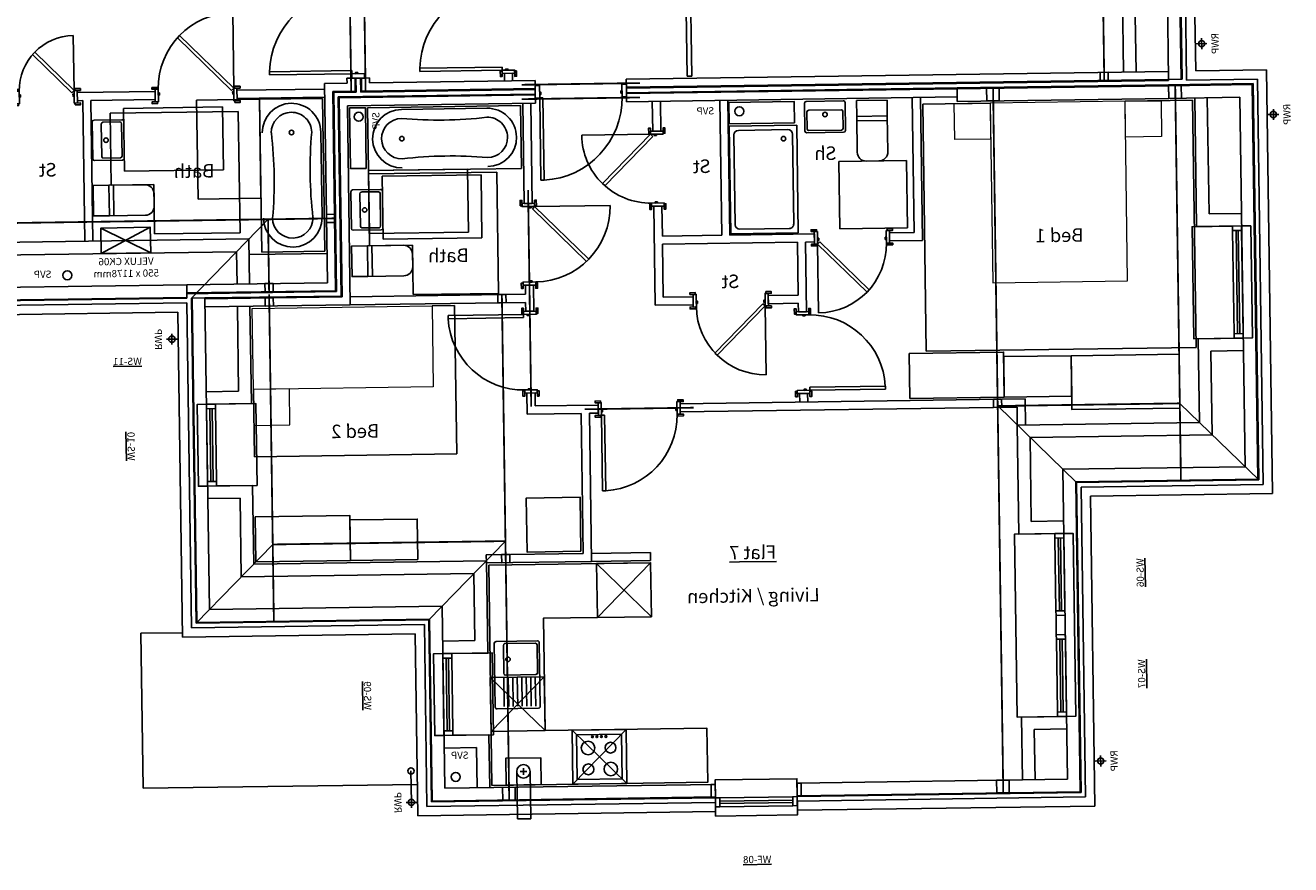
# Paper-space layout 'Layout1' of a CAD drawing. Units: inches. Extents: x 0 to 100, y 0 to 15.
# Drawn here: x 19 to 20, y 12 to 12 of the extents above; entities that cross this region are included whole.
import ezdxf

# ---------------------------------------------------------------- set-up
doc = ezdxf.new("R2010")
doc.units = ezdxf.units.IN
doc.header["$MEASUREMENT"] = 0
doc.linetypes.add('DASHDOT', pattern=[25.4, 12.7, -6.35, 0, -6.35])
doc.linetypes.add('DASHED', pattern=[0.75, 0.5, -0.25])
for name, color, linetype in [('A2 Land', 5, 'Continuous'), ('JS-Doors Internal', 7, 'Continuous'), ('JS-Drainage Foul', 8, 'Continuous'), ('JS-Drainage Surface', 4, 'Continuous'), ('JS-Furniture', 1, 'Continuous'), ('JS-Kitchen', 1, 'Continuous'), ('JS-Notes Text', 7, 'Continuous'), ('JS-Sanitary', 4, 'Continuous'), ('JS-Scheduled Items', 1, 'Continuous'), ('JS-Stairs', 1, 'Continuous'), ('JS-Timber Frame', 2, 'Continuous'), ('JS-Utilities Gas Boilers', 1, 'Continuous'), ('JS-Wall External', 3, 'Continuous'), ('JS-Window', 7, 'Continuous')]:
    doc.layers.add(name, color=color, linetype=linetype)
doc.styles.add('JSArch-Title', font='arial.ttf')
doc.styles.get("Standard").update_dxf_attribs({"font": 'arial.ttf'})

# ---------------------------------------------------------------- blocks, each defined once
blk = doc.blocks.new('Furn Bed 900')
for p, q in [((1200, 2250), (-450, 2250)), ((-450, 2000), (-450, 2250)), ((1200, 0), (1200, 2250))]:
    blk.add_line(p, q)
blk.add_lwpolyline([(450, 0), (1200, 0)])
at = {"layer": 'JS-Furniture', "linetype": 'Continuous', "lineweight": 5}
for points in [[(450, 2000), (450, 0), (-450, 0), (-450, 2000)], [(850, 0), (850, 400), (450, 400), (450, 0)]]:
    blk.add_lwpolyline(points, close=True, dxfattribs=at)
blk = doc.blocks.new('Basin 450 x 350')
at = {"layer": 'JS-Sanitary'}
for p, q in [((205, 0), (-205, 0)), ((-225, -20), (-225, -330)), ((225, -20), (225, -330)), ((205, -350), (-205, -350))]:
    blk.add_line(p, q, dxfattribs=at)
at = {"layer": 'JS-Sanitary', "color": 8}
for p, q in [((-200, -308), (-200, -117)), ((180, -100), (-180, -100)), ((200, -117), (200, -308)), ((180, -325), (-180, -325))]:
    blk.add_line(p, q, dxfattribs=at)
blk.add_circle((0, -150), 25, dxfattribs=at)
at = {"layer": 'JS-Sanitary'}
for centre, start, end in [((-205, -20), 90, 180), ((205, -20), 0, 90), ((-205, -330), 180, 270), ((205, -330), 270, 0)]:
    blk.add_arc(centre, 20, start, end, dxfattribs=at)
at = {"layer": 'JS-Sanitary', "color": 8}
for centre, start, end in [((-180, -120), 90, 171.1501), ((180, -120), 8.8499, 90), ((-180, -305), 188.8499, 270), ((180, -305), 270, 351.1501)]:
    blk.add_arc(centre, 20, start, end, dxfattribs=at)
blk = doc.blocks.new('Toilet Cistern')
at = {"layer": 'JS-Sanitary'}
for p, q in [((-170, -175), (-170, -575)), ((170, -225), (-170, -225)), ((170, -175), (170, -575)), ((-70, -675), (70, -675))]:
    blk.add_line(p, q, dxfattribs=at)
blk.add_lwpolyline([(-170, -175), (-170, 0), (170, 0), (170, -175)], close=True, dxfattribs=at)
for centre, start, end in [((-70, -575), 180, 270), ((70, -575), 270, 0)]:
    blk.add_arc(centre, 100, start, end, dxfattribs=at)
blk = doc.blocks.new('Bath 1700 x 700 e')
at = {"layer": 'JS-Sanitary'}
for p, q in [((0, 1700), (-700, 1700)), ((-700, 0), (-700, 1700)), ((0, 1700), (0, 0)), ((0, 0), (-700, 0))]:
    blk.add_line(p, q, dxfattribs=at)
at = {"layer": 'JS-Sanitary', "color": 8}
blk.add_line((-25, 1325), (-25, 375), dxfattribs=at)
blk.add_circle((-350, 375), 25, dxfattribs=at)
for centre, radius, start, end in [((-350, 1325), 325, 90, 180), ((-350, 1325), 225, 90, 180), ((-350, 1325), 325, 0, 90), ((-350, 1325), 225, 0, 90), ((-5180, 850), 4630, 354.1111, 5.8889), ((4480, 850), 4630, 174.1111, 185.8889), ((-350, 375), 325, 180, 270), ((-350, 375), 225, 180, 270), ((-350, 375), 325, 270, 0), ((-350, 375), 225, 270, 0)]:
    blk.add_arc(centre, radius, start, end, dxfattribs=at)
blk = doc.blocks.new('Furn Bed 1500')
for p, q in [((1500, 2750), (-1500, 2750)), ((-1500, 2750), (-1500, 0)), ((1500, 0), (1500, 2750)), ((-750, 0), (-1500, 0))]:
    blk.add_line(p, q)
blk.add_lwpolyline([(750, 0), (1500, 0)])
at = {"layer": 'JS-Furniture', "linetype": 'Continuous', "lineweight": 5}
for points in [[(750, 2000), (750, 0), (-750, 0), (-750, 2000)], [(-750, 0), (-750, 400), (-1150, 400), (-1150, 0)], [(1150, 0), (1150, 400), (750, 400), (750, 0)]]:
    blk.add_lwpolyline(points, close=True, dxfattribs=at)
blk = doc.blocks.new('Window 910 p 302.5')
at = {"layer": 'JS-Window', "color": 8}
for p, q in [((-860, 50), (-50, 50)), ((-860, 12.5), (-50, 12.5)), ((-860, -12.5), (-50, -12.5)), ((-860, -50), (-50, -50))]:
    blk.add_line(p, q, dxfattribs=at)
for points in [[(-910, 50), (-910, 250), (0, 250), (0, 50)], [(-910, -50), (-910, -152.5), (0, -152.5), (0, -50)]]:
    blk.add_lwpolyline(points, dxfattribs=at)
at = {"layer": 'JS-Window'}
for points in [[(-910, -50), (-860, -50), (-860, 50), (-910, 50)], [(-50, -50), (0, -50), (0, 50), (-50, 50)]]:
    blk.add_lwpolyline(points, close=True, dxfattribs=at)
blk = doc.blocks.new('Window 910 p 302.5 d')
at = {"layer": 'JS-Window', "color": 8}
for p, q in [((-860, 50), (-50, 50)), ((-860, 12.5), (-50, 12.5)), ((-860, -12.5), (-50, -12.5)), ((-860, -50), (-50, -50))]:
    blk.add_line(p, q, dxfattribs=at)
for points in [[(-910, 50), (-910, 500), (0, 500), (0, 50)], [(-910, -50), (-910, -152.5), (0, -152.5), (0, -50)]]:
    blk.add_lwpolyline(points, dxfattribs=at)
at = {"layer": 'JS-Window'}
for points in [[(-910, -50), (-860, -50), (-860, 50), (-910, 50)], [(-50, -50), (0, -50), (0, 50), (-50, 50)]]:
    blk.add_lwpolyline(points, close=True, dxfattribs=at)
blk = doc.blocks.new('Window 1247.5 p 302.5 d')
at = {"layer": 'JS-Window', "color": 8}
for p, q in [((-50, 50), (-1197.5, 50)), ((-50, 12.5), (-1197.5, 12.5)), ((-50, -12.5), (-1197.5, -12.5)), ((-50, -50), (-1197.5, -50))]:
    blk.add_line(p, q, dxfattribs=at)
for points in [[(0, 50), (0, 500), (-1247.5, 500), (-1247.5, 50)], [(0, -50), (0, -152.5), (-1247.5, -152.5), (-1247.5, -50)]]:
    blk.add_lwpolyline(points, dxfattribs=at)
at = {"layer": 'JS-Window'}
for points in [[(-1197.5, -50), (-1247.5, -50), (-1247.5, 50), (-1197.5, 50)], [(0, -50), (-50, -50), (-50, 50), (0, 50)]]:
    blk.add_lwpolyline(points, close=True, dxfattribs=at)
blk = doc.blocks.new('Window 2035 p 302.5 d')
at = {"layer": 'JS-Window', "color": 8}
for p, q in [((-1985, 50), (-1175, 50)), ((-1985, 12.5), (-1175, 12.5)), ((-860, 50), (-50, 50)), ((-860, 12.5), (-50, 12.5)), ((-1985, -12.5), (-1175, -12.5)), ((-1985, -50), (-1175, -50)), ((-860, -12.5), (-50, -12.5)), ((-860, -50), (-50, -50))]:
    blk.add_line(p, q, dxfattribs=at)
for points in [[(-2035, 50), (-2035, 500), (0, 500), (0, 50)], [(-2035, -50), (-2035, -152.5), (0, -152.5), (0, -50)]]:
    blk.add_lwpolyline(points, dxfattribs=at)
at = {"layer": 'JS-Window'}
for points in [[(-2035, -50), (-1985, -50), (-1985, 50), (-2035, 50)], [(-1175, -50), (-1125, -50), (-1125, 50), (-1175, 50)], [(-1125, 50), (-910, 50), (-910, -50), (-1125, -50)], [(-910, -50), (-860, -50), (-860, 50), (-910, 50)], [(-50, -50), (0, -50), (0, 50), (-50, 50)]]:
    blk.add_lwpolyline(points, close=True, dxfattribs=at)
blk = doc.blocks.new('Door 838 90 TF c')
at = {"layer": 'JS-Doors Internal', "color": 8}
blk.add_line((-35, 70), (-35, 910), dxfattribs=at)
at = {"layer": 'JS-Doors Internal', "color": 7}
for p, q in [((-629, 664), (-654, 639)), ((-60, 45), (-654, 639)), ((-35, 70), (-629, 664)), ((-35, 70), (-60, 45))]:
    blk.add_line(p, q, dxfattribs=at)
for points in [[(-885, 70), (-885, 90), (-945, 90), (-945, 70)], [(-910, 70), (-910, -70), (-875, -70), (-875, 70)], [(-862, 30), (-862, 5), (-875, 5), (-875, 30)], [(-35, 30), (-35, 5), (-48, 5), (-48, 30)], [(-35, 70), (-35, -70), (0, -70), (0, 70)], [(-25, 70), (-25, 90), (35, 90), (35, 70)], [(-885, -70), (-885, -90), (-945, -90), (-945, -70)], [(-25, -70), (-25, -90), (35, -90), (35, -70)]]:
    blk.add_lwpolyline(points, close=True, dxfattribs=at)
at = {"layer": 'JS-Doors Internal', "color": 8}
blk.add_arc((-35, 70), 840, 90, 180, dxfattribs=at)
blk = doc.blocks.new('Door 610 90 TF c')
at = {"layer": 'JS-Doors Internal', "color": 8}
blk.add_line((-35, 70), (-35, 680), dxfattribs=at)
at = {"layer": 'JS-Doors Internal', "color": 7}
for p, q in [((-466, 501), (-491, 477)), ((-60, 45), (-491, 477)), ((-35, 70), (-466, 501)), ((-35, 70), (-60, 45))]:
    blk.add_line(p, q, dxfattribs=at)
for points in [[(-655, 70), (-655, 90), (-715, 90), (-715, 70)], [(-680, 70), (-680, -70), (-645, -70), (-645, 70)], [(-632, 30), (-632, 5), (-645, 5), (-645, 30)], [(-35, 30), (-35, 5), (-48, 5), (-48, 30)], [(-35, 70), (-35, -70), (0, -70), (0, 70)], [(-25, 70), (-25, 90), (35, 90), (35, 70)], [(-655, -70), (-655, -90), (-715, -90), (-715, -70)], [(-25, -70), (-25, -90), (35, -90), (35, -70)]]:
    blk.add_lwpolyline(points, close=True, dxfattribs=at)
at = {"layer": 'JS-Doors Internal', "color": 8}
blk.add_arc((-35, 70), 610, 90, 180, dxfattribs=at)
blk = doc.blocks.new('Door 915 90 TF')
at = {"layer": 'JS-Doors Internal', "color": 7}
for p, q in [((-70, 70), (-70, 985)), ((-35, 985), (-70, 985)), ((-35, 70), (-35, 985)), ((-35, 70), (-70, 70))]:
    blk.add_line(p, q, dxfattribs=at)
for points in [[(-960, 70), (-960, 90), (-1020, 90), (-1020, 70)], [(-985, 70), (-985, -70), (-950, -70), (-950, 70)], [(-937.5, 30), (-937.5, 5), (-950, 5), (-950, 30)], [(-35, 30), (-35, 5), (-47.5, 5), (-47.5, 30)], [(-35, 70), (-35, -70), (0, -70), (0, 70)], [(-25, 70), (-25, 90), (35, 90), (35, 70)], [(-960, -70), (-960, -90), (-1020, -90), (-1020, -70)], [(-25, -70), (-25, -90), (35, -90), (35, -70)]]:
    blk.add_lwpolyline(points, close=True, dxfattribs=at)
at = {"layer": 'JS-Doors Internal', "color": 8}
blk.add_arc((-35, 70), 915, 92.19218, 180, dxfattribs=at)
blk = doc.blocks.new('Door 915 90 FT f')
at = {"layer": 'JS-Doors Internal', "color": 7}
for p, q in [((-85, 70), (-85, 985)), ((-50, 985), (-85, 985)), ((-50, 70), (-50, 985)), ((-50, 70), (-85, 70))]:
    blk.add_line(p, q, dxfattribs=at)
for points in [[(-1015, 70), (-1015, -70), (-965, -70), (-965, 70)], [(-952.5, 30), (-952.5, 5), (-965, 5), (-965, 30)], [(-50, 30), (-50, 5), (-62.5, 5), (-62.5, 30)], [(-50, 70), (-50, -70), (0, -70), (0, 70)]]:
    blk.add_lwpolyline(points, close=True, dxfattribs=at)
at = {"layer": 'JS-Doors Internal', "color": 8}
blk.add_arc((-50, 70), 915, 92.19218, 180, dxfattribs=at)
blk = doc.blocks.new('Door 838 90 TF')
at = {"layer": 'JS-Doors Internal', "color": 7}
for p, q in [((-70, 70), (-70, 910)), ((-35, 910), (-70, 910)), ((-35, 70), (-35, 910)), ((-35, 70), (-70, 70))]:
    blk.add_line(p, q, dxfattribs=at)
for points in [[(-885, 70), (-885, 90), (-945, 90), (-945, 70)], [(-910, 70), (-910, -70), (-875, -70), (-875, 70)], [(-862.5, 30), (-862.5, 5), (-875, 5), (-875, 30)], [(-35, 30), (-35, 5), (-47.5, 5), (-47.5, 30)], [(-35, 70), (-35, -70), (0, -70), (0, 70)], [(-25, 70), (-25, 90), (35, 90), (35, 70)], [(-885, -70), (-885, -90), (-945, -90), (-945, -70)], [(-25, -70), (-25, -90), (35, -90), (35, -70)]]:
    blk.add_lwpolyline(points, close=True, dxfattribs=at)
at = {"layer": 'JS-Doors Internal', "color": 8}
blk.add_arc((-35, 70), 840, 92.38802, 180, dxfattribs=at)
blk = doc.blocks.new('Door 762 90 TF c')
at = {"layer": 'JS-Doors Internal', "color": 8}
blk.add_line((-35, 75), (-35, 840), dxfattribs=at)
at = {"layer": 'JS-Doors Internal', "color": 7}
for p, q in [((-576, 616), (-601, 591)), ((-60, 50), (-601, 591)), ((-35, 75), (-576, 616)), ((-35, 75), (-60, 50))]:
    blk.add_line(p, q, dxfattribs=at)
for points in [[(-810, 75), (-810, 95), (-870, 95), (-870, 75)], [(-835, 75), (-835, -65), (-800, -65), (-800, 75)], [(-788, 35), (-788, 10), (-800, 10), (-800, 35)], [(-35, 35), (-35, 10), (-48, 10), (-48, 35)], [(-35, 75), (-35, -65), (0, -65), (0, 75)], [(-25, 75), (-25, 95), (35, 95), (35, 75)], [(-810, -65), (-810, -85), (-870, -85), (-870, -65)], [(-25, -65), (-25, -85), (35, -85), (35, -65)]]:
    blk.add_lwpolyline(points, close=True, dxfattribs=at)
at = {"layer": 'JS-Doors Internal', "color": 8}
blk.add_arc((-35, 75), 765, 90, 180, dxfattribs=at)
blk = doc.blocks.new('RWP')
at = {"layer": 'JS-Drainage Surface'}
for p, q in [((60, 0), (-60, 0)), ((0, -60), (0, 60))]:
    blk.add_line(p, q, dxfattribs=at)
blk.add_circle((0, 0), 35, dxfattribs=at)
blk = doc.blocks.new('Kit Sink 750')
at = {"layer": 'JS-Kitchen'}
for p, q in [((-355, 0), (355, 0)), ((-375, -20), (-375, -480)), ((375, -20), (375, -480)), ((-355, -500), (355, -500))]:
    blk.add_line(p, q, dxfattribs=at)
at = {"layer": 'JS-Kitchen', "color": 8}
for p, q in [((-25, -100), (-350, -100)), ((0, -117), (0, -458)), ((20, -100), (330, -100)), ((350, -458), (350, -117)), ((-25, -150), (-350, -150)), ((-25, -200), (-350, -200)), ((-25, -250), (-350, -250)), ((-25, -300), (-350, -300)), ((-25, -350), (-350, -350)), ((-25, -400), (-350, -400)), ((-25, -450), (-350, -450)), ((20, -475), (330, -475))]:
    blk.add_line(p, q, dxfattribs=at)
blk.add_circle((175, -150), 25, dxfattribs=at)
at = {"layer": 'JS-Kitchen'}
for centre, start, end in [((-355, -20), 90, 180), ((355, -20), 0, 90), ((-355, -480), 180, 270), ((355, -480), 270, 0)]:
    blk.add_arc(centre, 20, start, end, dxfattribs=at)
at = {"layer": 'JS-Kitchen', "color": 8}
for centre, start, end in [((20, -120), 90, 171.1501), ((330, -120), 8.8499, 90), ((20, -455), 188.8499, 270), ((330, -455), 270, 351.1501)]:
    blk.add_arc(centre, 20, start, end, dxfattribs=at)
blk = doc.blocks.new('Shower 750 x 1200')
at = {"layer": 'JS-Sanitary'}
for p, q in [((-750, 0), (0, 0)), ((0, 0), (0, -1200)), ((-750, 0), (-750, -1200)), ((0, -1200), (-750, -1200))]:
    blk.add_line(p, q, dxfattribs=at)
at = {"layer": 'JS-Sanitary', "color": 8}
for p, q in [((-700, -100), (-700, -1100)), ((-100, -50), (-650, -50)), ((-50, -100), (-50, -1100)), ((-100, -1150), (-650, -1150))]:
    blk.add_line(p, q, dxfattribs=at)
blk.add_circle((-150, -150), 25, dxfattribs=at)
for centre, start, end in [((-650, -100), 90, 180), ((-100, -100), 0, 90), ((-650, -1100), 180, 270), ((-100, -1100), 270, 0)]:
    blk.add_arc(centre, 50, start, end, dxfattribs=at)
blk = doc.blocks.new('Gas Boiler')
at = {"layer": 'JS-Utilities Gas Boilers'}
for p, q in [((-195, -112.5), (-195, -187.5)), ((-232.5, -150), (-157.5, -150))]:
    blk.add_line(p, q, dxfattribs=at)
blk.add_lwpolyline([(-390, 0), (0, 0), (0, -300), (-390, -300)], close=True, dxfattribs=at)
blk.add_circle((-195, -150), 75, dxfattribs=at)
blk = doc.blocks.new('Hob')
at = {"layer": 'JS-Kitchen'}
blk.add_lwpolyline([(-250, 0), (-250, 500), (250, 500), (250, 0)], close=True, dxfattribs=at)
for centre, radius in [((-125, 387.5), 60), ((125, 387.5), 75), ((-125, 150), 75), ((125, 150), 60), ((-75, 25), 10), ((-25, 25), 10), ((25, 25), 10), ((75, 25), 10)]:
    blk.add_circle(centre, radius, dxfattribs=at)
blk = doc.blocks.new('A$C7d5c9c9b')
at = {"layer": 'JS-Drainage Foul', "color": 4}
for centre in [(6475, 8393), (10705, 8393), (13970, 6677), (9733, 1034)]:
    blk.add_circle(centre, 50, dxfattribs=at)
at = {"layer": 'JS-Drainage Surface', "linetype": 'DASHED'}
blk.add_line((10230, 1107), (10230, 757), dxfattribs=at)
at = {"layer": 'JS-Drainage Surface'}
blk.add_circle((10230, 1107), 35, dxfattribs=at)
at = {"layer": 'JS-Furniture'}
for points in [[(4625, 5671), (3575, 5671), (3575, 5171), (4625, 5171)], [(1625, 5021), (1625, 5621), (2825, 5621), (2825, 5021)], [(3575, 5621), (2825, 5621), (2825, 5171), (3575, 5171)], [(8305, 3524), (8905, 3524), (8905, 4124), (8305, 4124)], [(11920, 3959), (10870, 3959), (10870, 3459), (11920, 3459)], [(10870, 3909), (10120, 3909), (10120, 3459), (10870, 3459)]]:
    blk.add_lwpolyline(points, close=True, dxfattribs=at)
at = {"layer": 'JS-Kitchen', "color": 8, "linetype": 'DASHED', "ltscale": 2}
for p, q in [((7533, 2784), (8133, 3384)), ((7533, 3384), (8133, 2784)), ((8733, 1534), (9333, 2134)), ((8733, 2134), (9333, 1534)), ((7833, 1534), (8433, 934)), ((8433, 1534), (7833, 934))]:
    blk.add_line(p, q, dxfattribs=at)
for points in [[(8133, 3384), (7533, 3384), (7533, 2784), (8133, 2784), (8133, 3384)], [(9333, 2134), (8733, 2134), (8733, 1534), (9333, 1534), (9333, 2134)], [(8433, 934), (8433, 1534), (7833, 1534), (7833, 934), (8433, 934)]]:
    blk.add_lwpolyline(points, close=True, dxfattribs=at)
at = {"layer": 'JS-Sanitary', "color": 8, "linetype": 'DASHED', "ltscale": 2}
for points in [[(11805, 7504), (11805, 8604), (12505, 8604), (12505, 7504)], [(12993, 7672), (13468, 7672), (13468, 8472), (12043, 8472), (12043, 7122), (12993, 7122)], [(13318, 7824), (12218, 7824), (12218, 8524), (13318, 8524)], [(4625, 7818), (5375, 7818), (5375, 7068), (4625, 7068)], [(10130, 6956), (10605, 6956), (10605, 7756), (9180, 7756), (9180, 6406), (10130, 6406)], [(9505, 7793), (10605, 7793), (10605, 7093), (9505, 7093)], [(10455, 7027), (9355, 7027), (9355, 7727), (10455, 7727)]]:
    blk.add_lwpolyline(points, close=True, dxfattribs=at)
at = {"layer": 'JS-Stairs', "color": 8}
for p, q in [((12748, 2682), (13210, 2682)), ((13210, 957), (13210, 2682)), ((10160, 957), (13210, 957))]:
    blk.add_line(p, q, dxfattribs=at)
at = {"layer": 'JS-Stairs', "color": 7}
blk.add_lwpolyline([(6998, 9966), (5059, 9966), (5048, 10016), (7048, 10016), (7048, 8793), (6998, 8793), (6998, 9966)], dxfattribs=at)
at = {"layer": 'JS-Timber Frame'}
for p, q in [((1548, 8678), (1548, 11236)), ((1558, 8678), (1558, 11236)), ((1698, 8678), (1698, 11236)), ((2058, 8768), (2058, 11146)), ((2198, 8768), (2198, 11146)), ((1698, 8768), (7725, 8768)), ((7725, 8668), (7725, 8768)), ((8740, 8768), (10580, 8768)), ((8740, 8668), (8740, 8768)), ((10580, 8823), (10580, 8768)), ((10580, 8823), (10680, 8823)), ((10670, 8823), (10670, 8678)), ((10680, 8823), (10680, 8668)), ((10730, 8823), (10730, 8668)), ((10730, 8823), (10830, 8823)), ((10740, 8823), (10740, 8678)), ((10830, 8823), (10830, 8768)), ((10830, 8768), (11080, 8768)), ((11080, 8768), (11080, 6552)), ((760, 4208), (760, 8618)), ((760, 8618), (1698, 8618)), ((770, 4218), (770, 8608)), ((770, 8608), (1698, 8608)), ((1698, 8678), (1548, 8678)), ((1698, 8678), (7725, 8678)), ((1698, 8668), (1698, 8678)), ((1698, 8668), (7725, 8668)), ((1698, 8618), (1698, 8468)), ((1698, 8618), (4050, 8618)), ((1698, 8608), (4050, 8608)), ((4050, 8618), (7725, 8618)), ((4050, 8468), (4050, 8618)), ((4050, 8608), (7725, 8608)), ((7725, 8518), (7725, 8618)), ((8740, 8678), (10670, 8678)), ((8740, 8668), (10680, 8668)), ((8740, 8618), (10930, 8618)), ((8740, 8518), (8740, 8618)), ((8740, 8608), (10920, 8608)), ((10730, 8668), (10980, 8668)), ((10740, 8678), (10990, 8678)), ((10920, 8608), (10920, 6392)), ((10930, 8618), (10930, 6402)), ((10980, 8668), (10980, 6452)), ((10990, 8678), (10990, 6462)), ((910, 4358), (910, 8468)), ((910, 8468), (1698, 8468)), ((1270, 7177), (1270, 8468)), ((1410, 7037), (1410, 8468)), ((1698, 8468), (4050, 8468)), ((4050, 8518), (7725, 8518)), ((8740, 8518), (10830, 8518)), ((8790, 7402), (8790, 8518)), ((8880, 7402), (8880, 8518)), ((10830, 8518), (10830, 6302)), ((8880, 7402), (8790, 7402)), ((910, 7177), (1270, 7177)), ((910, 7037), (1410, 7037)), ((11945, 6552), (11945, 7052)), ((11945, 7052), (15785, 7052)), ((12085, 6552), (12085, 6912)), ((12085, 6912), (15645, 6912)), ((11080, 6879), (11945, 6879)), ((8790, 6202), (8790, 6492)), ((8880, 6492), (8790, 6492)), ((8880, 6392), (8880, 6492)), ((11080, 6552), (12645, 6552)), ((12645, 6552), (22120, 6552)), ((12645, 6402), (12645, 6552)), ((8880, 6392), (10830, 6392)), ((10920, 6392), (12445, 6392)), ((10930, 6402), (12445, 6402)), ((10980, 6452), (12645, 6452)), ((10990, 6462), (12645, 6462)), ((12445, 2934), (12445, 6402)), ((12445, 6402), (12595, 6402)), ((12585, 2794), (12585, 6402)), ((12595, 2784), (12595, 6402)), ((12645, 6412), (22260, 6412)), ((12645, 6402), (22270, 6402)), ((8880, 6202), (8790, 6202)), ((8880, 6202), (8880, 6302)), ((8880, 6302), (10830, 6302)), ((10830, 6302), (12445, 6302)), ((11945, 5219), (11945, 6302)), ((12085, 5359), (12085, 6302)), ((910, 5789), (1410, 5789)), ((1410, 4858), (1410, 5789)), ((910, 5649), (1270, 5649)), ((1270, 4718), (1270, 5649)), ((12085, 5359), (12445, 5359)), ((8790, 5148), (8790, 5292)), ((8880, 5292), (8790, 5292)), ((8880, 5058), (8880, 5292)), ((11945, 5219), (12445, 5219)), ((3345, 5148), (7180, 5148)), ((3345, 4858), (3345, 5148)), ((7180, 5058), (7180, 5148)), ((8090, 5148), (8790, 5148)), ((8090, 5058), (8090, 5148)), ((3435, 5058), (7180, 5058)), ((3435, 4858), (3435, 5058)), ((8090, 5058), (8190, 5058)), ((8190, 3409), (8190, 5058)), ((8280, 5058), (8880, 5058)), ((8280, 3499), (8280, 5058)), ((1410, 4858), (3435, 4858)), ((3435, 3644), (3435, 4858)), ((1270, 4718), (3295, 4718)), ((3295, 3784), (3295, 4718)), ((910, 4358), (2935, 4358)), ((2935, 909), (2935, 4358)), ((11945, 3434), (11945, 4309)), ((11945, 4309), (12445, 4309)), ((760, 4208), (2785, 4208)), ((770, 4218), (2795, 4218)), ((2785, 759), (2785, 4208)), ((2795, 769), (2795, 4218)), ((12085, 3294), (12085, 4169)), ((12085, 4169), (12445, 4169)), ((2935, 3784), (3295, 3784)), ((2935, 3644), (3435, 3644)), ((8190, 3409), (9358, 3409)), ((8280, 3499), (9358, 3499)), ((9358, 3409), (9358, 3499)), ((9358, 2407), (9358, 3434)), ((9358, 3434), (11945, 3434)), ((9498, 2547), (9498, 3294)), ((9498, 3294), (12085, 3294)), ((9858, 909), (9858, 2934)), ((9858, 2934), (12445, 2934)), ((9998, 769), (9998, 2794)), ((9998, 2794), (12585, 2794)), ((10008, 759), (10008, 2784)), ((10008, 2784), (12595, 2784)), ((9858, 2547), (9498, 2547)), ((9858, 2407), (9358, 2407)), ((2785, 1609), (2795, 1609)), ((2935, 1609), (3435, 1609)), ((3435, 909), (3435, 1609)), ((2785, 1469), (2795, 1469)), ((2935, 1469), (3295, 1469)), ((3295, 909), (3295, 1469)), ((9358, 909), (9358, 1497)), ((9858, 1497), (9358, 1497)), ((9498, 909), (9498, 1357)), ((9858, 1357), (9498, 1357)), ((2935, 909), (5941, 909)), ((5941, 909), (5941, 759)), ((6851, 909), (9858, 909)), ((6851, 909), (6851, 759)), ((2785, 759), (5941, 759)), ((2795, 769), (5941, 769)), ((6851, 769), (9998, 769)), ((6851, 759), (10008, 759))]:
    blk.add_line(p, q, dxfattribs=at)
at = {"layer": 'JS-Timber Frame', "color": 6}
for p, q in [((8990, 8768), (8990, 8853)), ((9080, 8853), (8990, 8853)), ((9080, 8768), (9080, 8853)), ((11080, 8707), (12055, 8707)), ((11080, 8617), (12055, 8617)), ((12055, 8617), (12055, 8707)), ((12965, 8617), (12965, 8707)), ((12965, 8707), (13830, 8707)), ((12965, 8617), (13680, 8617)), ((13680, 7052), (13680, 8617)), ((13770, 8617), (13830, 8617)), ((13770, 7052), (13770, 8617)), ((13830, 8617), (13830, 8707)), ((4460, 6928), (4460, 8518)), ((4550, 7018), (4550, 8518)), ((6600, 7018), (6600, 8518)), ((6690, 7018), (6690, 8518)), ((7350, 8186), (7350, 8518)), ((7440, 8186), (7440, 8518)), ((7350, 8186), (7440, 8186)), ((7350, 7018), (7350, 7351)), ((7350, 7351), (7440, 7351)), ((7440, 6248), (7440, 7351)), ((4460, 6928), (4825, 6928)), ((4550, 7018), (4825, 7018)), ((4825, 6928), (4825, 7018)), ((5660, 7018), (6600, 7018)), ((5660, 7018), (5660, 6928)), ((5660, 6928), (5760, 6928)), ((5760, 6153), (5760, 6928)), ((5850, 6338), (5850, 6928)), ((5850, 6928), (7350, 6928)), ((6690, 7018), (7350, 7018)), ((7350, 6338), (7350, 6928)), ((5850, 6338), (6183, 6338)), ((6183, 6338), (6183, 6248)), ((7018, 6338), (7350, 6338)), ((7018, 6338), (7018, 6248)), ((5850, 6248), (6183, 6248)), ((5850, 6153), (5850, 6248)), ((7018, 6248), (7440, 6248)), ((5850, 6153), (5760, 6153)), ((5760, 5148), (5760, 5243)), ((5850, 5243), (5760, 5243)), ((5850, 5148), (5850, 5243)), ((7533, 3409), (7533, 3499)), ((7533, 3499), (8190, 3499)), ((8190, 3409), (7533, 3409))]:
    blk.add_line(p, q, dxfattribs=at)
at = {"layer": 'JS-Timber Frame', "color": 1, "linetype": 'DASHED', "ltscale": 2}
for p, q in [((12595, 6402), (11730, 7267)), ((760, 4208), (1625, 5073)), ((2785, 4208), (3650, 5073)), ((10008, 2784), (9143, 3649)), ((12595, 2784), (11730, 3649))]:
    blk.add_line(p, q, dxfattribs=at)
at = {"layer": 'JS-Timber Frame', "color": 8, "linetype": 'DASHDOT', "ltscale": 0.15, "const_width": 20}
for points in [[(2413, 8678), (2413, 11236)], [(10625, 9988), (10625, 8673)], [(10785, 9988), (10785, 8673)], [(7575, 8723), (8890, 8723)], [(1625, 4218), (1625, 8608)], [(3650, 769), (3650, 8608)], [(7575, 8563), (8890, 8563)], [(8835, 6342), (8835, 7552)], [(10990, 7267), (22260, 7267)], [(11730, 6462), (11730, 7267)], [(8835, 5142), (8835, 6352)], [(9143, 769), (9143, 6392)], [(11730, 2794), (11730, 6431)], [(1625, 5073), (3650, 5073)], [(7030, 5103), (8240, 5103)], [(9143, 3649), (11730, 3649)]]:
    blk.add_lwpolyline(points, dxfattribs=at)
at = {"layer": 'JS-Timber Frame'}
for points in [[(2368, 8768), (2368, 8678), (2458, 8678), (2458, 8768)], [(1558, 8608), (1558, 8468), (1698, 8468), (1698, 8608)], [(3583, 8608), (3583, 8468), (3723, 8468), (3723, 8608)], [(5863, 8256), (6588, 8256), (6588, 8493), (5863, 8493)], [(10630, 7818), (10805, 7818), (10805, 8493), (10630, 8493)], [(10990, 7312), (10990, 7222), (11080, 7222), (11080, 7312)], [(11685, 6552), (11685, 6462), (11775, 6462), (11775, 6552)], [(9098, 6392), (9098, 6302), (9188, 6302), (9188, 6392)], [(11685, 6392), (11685, 6302), (11775, 6302), (11775, 6392)], [(3605, 5148), (3605, 5058), (3695, 5058), (3695, 5148)], [(9098, 3499), (9098, 3409), (9188, 3409), (9188, 3499)], [(3583, 909), (3583, 769), (3723, 769), (3723, 909)], [(5941, 769), (5941, 909), (5896, 909), (5896, 769)], [(6851, 769), (6851, 909), (6896, 909), (6896, 769)], [(9075, 909), (9075, 769), (9215, 769), (9215, 909)]]:
    blk.add_lwpolyline(points, close=True, dxfattribs=at)
at = {"layer": 'JS-Timber Frame', "color": 1}
blk.add_lwpolyline([(9333, 3384), (9333, 934), (6933, 934), (6933, 1534), (8733, 1534), (8733, 2784), (7533, 2784), (7533, 3384)], close=True, dxfattribs=at)
at = {"layer": 'JS-Utilities Gas Boilers', "linetype": 'DASHED'}
blk.add_lwpolyline([(8905, 1084), (8905, 557), (9055, 557), (9055, 1084)], dxfattribs=at)
at = {"layer": 'JS-Wall External'}
for p, q in [((1395, 11143), (1395, 8771)), ((1498, 11246), (1498, 8668)), ((608, 8771), (1395, 8771)), ((608, 4056), (608, 8771)), ((710, 8668), (1498, 8668)), ((710, 4158), (710, 8668)), ((12645, 6352), (22320, 6352)), ((12645, 2734), (12645, 6352)), ((12748, 6249), (22423, 6249)), ((12748, 2632), (12748, 6249)), ((710, 4158), (2735, 4158)), ((2735, 709), (2735, 4158)), ((608, 4056), (2633, 4056)), ((2633, 607), (2633, 4056)), ((10058, 2734), (12645, 2734)), ((10058, 709), (10058, 2734)), ((10160, 2632), (12748, 2632)), ((10160, 607), (10160, 2632)), ((2735, 709), (5941, 709)), ((5941, 709), (5941, 607)), ((6851, 709), (10058, 709)), ((6851, 709), (6851, 607)), ((2633, 607), (5941, 607)), ((6851, 607), (10160, 607))]:
    blk.add_line(p, q, dxfattribs=at)
at = {"layer": 'JS-Window', "color": 1, "linetype": 'DASHED'}
for p, q in [((13040, 7197), (13590, 6912)), ((13590, 7197), (13040, 6912))]:
    blk.add_line(p, q, dxfattribs=at)
at = {"layer": 'JS-Window'}
blk.add_lwpolyline([(13040, 6912), (13590, 6912), (13590, 7197), (13040, 7197)], close=True, dxfattribs=at)
at = {"layer": 'JS-Doors Internal'}
for name, p, rotation in [('Door 915 90 TF', (9035, 8853), 270), ('Door 915 90 FT f', (10705, 8823), 270), ('Door 838 90 TF c', (8835, 7402), 90), ('Door 762 90 TF c', (6183, 6298), 180)]:
    blk.add_blockref(name, p, dxfattribs=dict(at, rotation=rotation))
at = {"layer": 'JS-Doors Internal', "xscale": -1}
for name, p in [('Door 838 90 TF c', (12055, 8662)), ('Door 610 90 TF c', (13830, 8662))]:
    blk.add_blockref(name, p, dxfattribs=at)
for name, p, rotation in [('Door 915 90 FT f', (8740, 8643), 180), ('Door 762 90 TF c', (7390, 8186), 270), ('Door 762 90 TF c', (5660, 6978), 180), ('Door 838 90 TF', (8835, 6202), 270), ('Door 838 90 TF', (5805, 5243), 90), ('Door 838 90 TF', (8090, 5103), 180)]:
    blk.add_blockref(name, p, dxfattribs=dict(at, rotation=rotation))
at = {"layer": 'JS-Drainage Surface', "xscale": -1, "rotation": 270}
for p in [(1325, 9071), (538, 8271)]:
    blk.add_blockref('RWP', p, dxfattribs=at)
at = {"layer": 'JS-Drainage Surface'}
for p, rotation in [((12818, 5949), 90.00000000000001), ((2563, 1107), 270), ((10230, 757), 90.00000000000001)]:
    blk.add_blockref('RWP', p, dxfattribs=dict(at, rotation=rotation))
at = {"layer": 'JS-Furniture', "rotation": 180}
blk.add_blockref('Furn Bed 1500', (2935, 8443), dxfattribs=at)
at = {"layer": 'JS-Furniture', "xscale": -1, "rotation": 90}
blk.add_blockref('Furn Bed 900', (11920, 5827), dxfattribs=at)
at = {"layer": 'JS-Kitchen', "xscale": -1, "rotation": 270}
blk.add_blockref('Kit Sink 750', (9283, 2159), dxfattribs=at)
at = {"layer": 'JS-Kitchen', "rotation": 180}
blk.add_blockref('Hob', (8133, 1484), dxfattribs=at)
at = {"layer": 'JS-Sanitary'}
for name, p, rotation in [('Bath 1700 x 700 e', (11105, 8604), 180), ('Bath 1700 x 700 e', (10605, 8493), 90), ('Basin 450 x 350', (13668, 8174), 270), ('Toilet Cistern', (13668, 7502), 269.9999999999999), ('Basin 450 x 350', (10805, 7356), 270), ('Toilet Cistern', (10805, 6786), 269.9999999999999)]:
    blk.add_blockref(name, p, dxfattribs=dict(at, rotation=rotation))
for name, p in [('Toilet Cistern', (5000, 8493)), ('Basin 450 x 350', (5523, 8493))]:
    blk.add_blockref(name, p, dxfattribs=at)
at = {"layer": 'JS-Sanitary', "xscale": -1}
blk.add_blockref('Shower 750 x 1200', (5838, 8231), dxfattribs=at)
at = {"layer": 'JS-Utilities Gas Boilers', "rotation": 180}
blk.add_blockref('Gas Boiler', (8785, 934), dxfattribs=at)
at = {"layer": 'JS-Window', "rotation": 270}
for name, p in [('Window 1247.5 p 302.5 d', (960, 5789)), ('Window 2035 p 302.5 d', (2985, 1609))]:
    blk.add_blockref(name, p, dxfattribs=at)
at = {"layer": 'JS-Window', "xscale": -1, "rotation": 90}
for p in [(12395, 4309), (9808, 1497)]:
    blk.add_blockref('Window 910 p 302.5 d', p, dxfattribs=at)
at = {"layer": 'JS-Window'}
blk.add_blockref('Window 910 p 302.5', (6851, 709), dxfattribs=at)
at = {"layer": 'JS-Notes Text', "char_height": 80}
for s, insert, attachment_point, rotation in [('RWP', (1215, 9071), 2, 270), ('RWP', (428, 8271), 2, 270), ('SVP', (10555, 8443), 1, 270), ('RWP', (12928, 5949), 2, 90), ('RWP', (2453, 1107), 2, 270), ('RWP', (10340, 757), 2, 90)]:
    blk.add_mtext(s, dxfattribs=dict(at, insert=insert, attachment_point=attachment_point, rotation=rotation))
for s, insert, attachment_point in [('SVP', (6753, 8443), 1), ('VELUX CK06\\P550 x 1178mm', (13315, 6862), 2), ('SVP', (14145, 6627), 7), ('SVP', (9783, 1209), 9)]:
    blk.add_mtext(s, dxfattribs=dict(at, insert=insert, attachment_point=attachment_point))
at = {"layer": 'JS-Notes Text', "char_height": 150, "width": 5082.76, "attachment_point": 5, "style": 'JSArch-Title'}
for s, insert in [('Sh', (5523, 7893)), ('Bath', (12543, 7797)), ('St', (14170, 7834)), ('St', (6900, 7768)), ('Bed 1', (2935, 6943)), ('Bath', (9730, 6817)), ('St', (6600, 6483)), ('Bed 2', (10795, 4877)), ('{\\LFlat 7}', (6396, 3484)), ('Living / Kitchen', (6396, 2984))]:
    blk.add_mtext(s, dxfattribs=dict(at, insert=insert))
at = {"layer": 'JS-Scheduled Items', "char_height": 80, "attachment_point": 2}
for s, insert in [('{\\fArial|b1|i0|c0|p34;\\LWS-11}', (13315, 5749)), ('{\\fArial|b1|i0|c0|p34;\\LWF-08}', (6396, 107))]:
    blk.add_mtext(s, dxfattribs=dict(at, insert=insert))
for s, insert, rotation in [('{\\fArial|b1|i0|c0|p34;\\LWS-10}', (13248, 4764), 90), ('{\\fArial|b1|i0|c0|p34;\\LWS-06}', (2133, 3196), 270), ('{\\fArial|b1|i0|c0|p34;\\LWS-07}', (2133, 2071), 270), ('{\\fArial|b1|i0|c0|p34;\\LWS-09}', (10660, 1952), 90)]:
    blk.add_mtext(s, dxfattribs=dict(at, insert=insert, rotation=rotation))
blk = doc.blocks.new('A$C7c3cfcea')
at = {"xscale": 0.001, "yscale": 0.001, "zscale": 0.001, "rotation": 115.7362846844279}
blk.add_blockref('A$C7d5c9c9b', (67.772, 27.007), dxfattribs=at)

psp = doc.layouts.get("Layout1")

# ---------------------------------------------------------------- block references
at = {"layer": 'A2 Land', "extrusion": (0, 0, -1), "xscale": 0.04999999999999999, "yscale": 0.04999999999999999, "zscale": 0.04999999999999999, "rotation": 243.4349488229219}
psp.add_blockref('A$C7c3cfcea', (-19.53162, 15.36146), dxfattribs=at)

doc.saveas('drawing.dxf')
